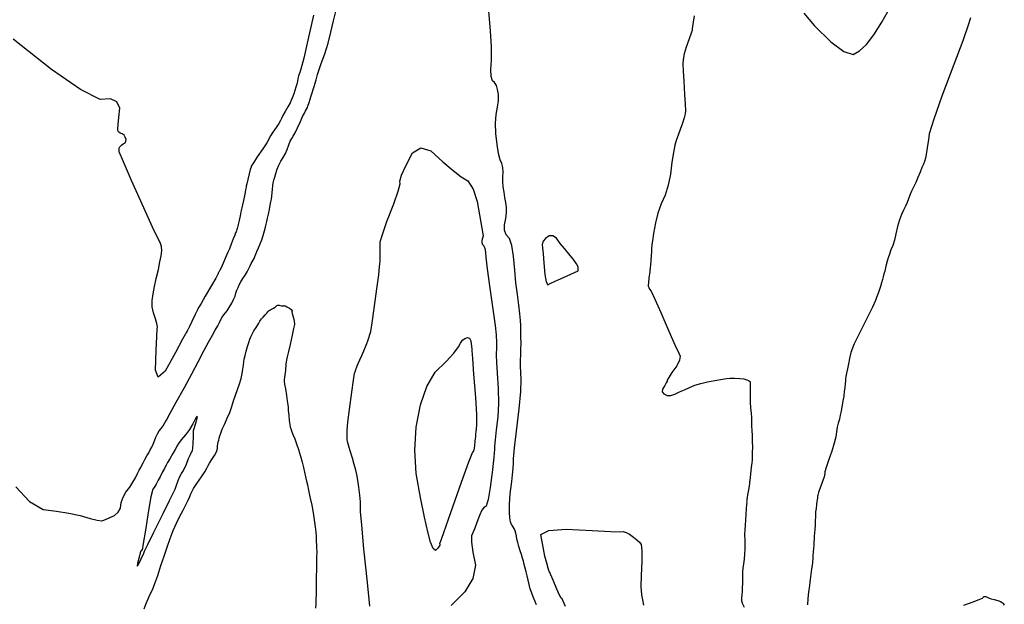
# Model space of a CAD drawing. Extents: x 351774 to 354974, y 1051116 to 1054116.
# Drawn here: x 352919 to 353170, y 1051639 to 1051787 of the extents above; entities that cross this region are included whole.
import ezdxf

# ---------------------------------------------------------------- set-up
doc = ezdxf.new("R2010")
doc.units = 0
doc.header["$LTSCALE"] = 25
doc.header["$MEASUREMENT"] = 0
doc.layers.add('INTER', color=33, linetype='CONTINUOUS')

msp = doc.modelspace()

# ---------------------------------------------------------------- linework, layer by layer
at = {"layer": 'INTER', "color": 33, "linetype": 'CONTINUOUS'}
for points in [[(353050.91, 1051638.43), (353050.49, 1051639.48), (353050.08, 1051640.49), (353049.67, 1051641.46), (353049.31, 1051642.5), (353049.02, 1051643.59), (353048.79, 1051644.74), (353048.54, 1051645.82), (353048.29, 1051646.84), (353048.03, 1051647.81), (353047.79, 1051648.71), (353047.56, 1051649.56), (353047.35, 1051650.36), (353047.09, 1051651.25), (353046.77, 1051652.23), (353046.39, 1051653.3), (353046.1, 1051654.28), (353045.89, 1051655.17), (353045.77, 1051655.96), (353045.62, 1051656.66), (353045.45, 1051657.25), (353045.25, 1051657.74), (353045.03, 1051658.17), (353044.78, 1051658.54), (353044.52, 1051658.86), (353044.3, 1051659.55), (353044.12, 1051660.62), (353043.99, 1051662.06), (353044.02, 1051664.08), (353044.22, 1051666.67), (353044.59, 1051669.85), (353044.85, 1051672.4), (353045, 1051674.33), (353045.03, 1051675.64), (353045.28, 1051678.41), (353045.76, 1051682.64), (353046.45, 1051688.33), (353046.87, 1051692.72), (353047.01, 1051695.81), (353046.88, 1051697.59), (353046.81, 1051699.24), (353046.82, 1051700.74), (353046.89, 1051702.1), (353046.93, 1051703.54), (353046.95, 1051705.07), (353046.94, 1051706.69), (353046.91, 1051708.18), (353046.87, 1051709.56), (353046.82, 1051710.82), (353046.66, 1051712.55), (353046.39, 1051714.76), (353046.01, 1051717.44), (353045.66, 1051720.42), (353045.35, 1051723.69), (353045.06, 1051727.25), (353044.6, 1051729.93), (353043.97, 1051731.73), (353043.16, 1051732.64), (353042.74, 1051733.8), (353042.72, 1051735.2), (353043.09, 1051736.84), (353043.27, 1051738.34), (353043.26, 1051739.69), (353043.05, 1051740.88), (353042.84, 1051742.14), (353042.63, 1051743.47), (353042.41, 1051744.86), (353042.3, 1051746.19), (353042.3, 1051747.44), (353042.41, 1051748.63), (353042.34, 1051749.75), (353042.06, 1051750.78), (353041.6, 1051751.75), (353041.19, 1051753.35), (353040.83, 1051755.6), (353040.54, 1051758.48), (353040.46, 1051761.04), (353040.61, 1051763.26), (353040.98, 1051765.15), (353041.17, 1051766.84), (353041.17, 1051768.34), (353040.98, 1051769.63), (353040.66, 1051770.65), (353040.23, 1051771.39), (353039.67, 1051771.84), (353039.35, 1051772.96), (353039.26, 1051774.73), (353039.42, 1051777.15), (353039.39, 1051780.43), (353039.16, 1051784.57), (353038.75, 1051789.57)], [(352994.08, 1051788.58), (352992.64, 1051782.16), (352991.57, 1051777.58), (352990.88, 1051774.85), (352990.55, 1051773.95), (352990.29, 1051773.14), (352990.1, 1051772.4), (352989.98, 1051771.73), (352989.81, 1051771.01), (352989.59, 1051770.22), (352989.33, 1051769.37), (352989.06, 1051768.57), (352988.79, 1051767.83), (352988.51, 1051767.13), (352988.09, 1051766.26), (352987.53, 1051765.23), (352986.84, 1051764.02), (352986.29, 1051763.04), (352985.9, 1051762.28), (352985.66, 1051761.74), (352985.22, 1051760.98), (352984.58, 1051759.99), (352983.74, 1051758.78), (352983.15, 1051757.87), (352982.8, 1051757.27), (352982.7, 1051756.97), (352982.16, 1051756.07), (352981.16, 1051754.57), (352979.73, 1051752.47), (352978.75, 1051750.99), (352978.23, 1051750.13), (352978.16, 1051749.89), (352977.98, 1051749.24), (352977.7, 1051748.17), (352977.31, 1051746.7), (352977.05, 1051745.63), (352976.91, 1051744.99), (352976.9, 1051744.75), (352976.78, 1051744.08), (352976.55, 1051742.96), (352976.21, 1051741.41), (352975.96, 1051740.26), (352975.81, 1051739.53), (352975.74, 1051739.21), (352975.59, 1051738.51), (352975.35, 1051737.44), (352975.02, 1051735.99), (352974.78, 1051734.93), (352974.61, 1051734.26), (352974.53, 1051733.98), (352974.45, 1051733.7), (352974.34, 1051733.44), (352974.23, 1051733.18), (352973.99, 1051732.56), (352973.62, 1051731.59), (352973.13, 1051730.26), (352972.78, 1051729.35), (352972.58, 1051728.86), (352972.53, 1051728.78), (352972.26, 1051728.19), (352971.76, 1051727.07), (352971.05, 1051725.43), (352970.53, 1051724.28), (352970.22, 1051723.62), (352970.1, 1051723.44), (352970.01, 1051723.29), (352969.93, 1051723.14), (352969.87, 1051723.02), (352969.82, 1051722.88), (352969.77, 1051722.74), (352969.72, 1051722.6), (352969.16, 1051721.6), (352968.09, 1051719.74), (352966.5, 1051717.03), (352965.42, 1051715.2), (352964.85, 1051714.25), (352964.79, 1051714.18), (352964.48, 1051713.54), (352963.9, 1051712.33), (352963.07, 1051710.55), (352962.49, 1051709.32), (352962.16, 1051708.64), (352962.09, 1051708.51), (352961.99, 1051708.34), (352961.87, 1051708.11), (352961.72, 1051707.83), (352960.74, 1051706.04), (352958.91, 1051702.73), (352956.24, 1051697.9), (352954.53, 1051696.38), (352953.79, 1051698.15), (352954, 1051703.21), (352954.16, 1051706.75), (352954.27, 1051708.75), (352954.33, 1051709.23), (352954.19, 1051710.06), (352953.84, 1051711.23), (352953.29, 1051712.75), (352953.01, 1051714.32), (352953, 1051715.94), (352953.25, 1051717.6), (352953.59, 1051719.48), (352954.03, 1051721.55), (352954.55, 1051723.83), (352954.96, 1051725.76), (352955.26, 1051727.33), (352955.44, 1051728.55), (352955.37, 1051729.68), (352955.04, 1051730.71), (352954.47, 1051731.64), (352953.05, 1051734.57), (352950.81, 1051739.5), (352947.73, 1051746.44), (352945.65, 1051751.21), (352944.58, 1051753.8), (352944.52, 1051754.22), (352944.55, 1051754.59), (352944.68, 1051754.94), (352944.9, 1051755.24), (352945.21, 1051755.53), (352945.59, 1051755.82), (352946.05, 1051756.09), (352946.29, 1051756.46), (352946.32, 1051756.94), (352946.12, 1051757.52), (352945.8, 1051757.98), (352945.35, 1051758.33), (352944.78, 1051758.56), (352944.41, 1051758.85), (352944.22, 1051759.21), (352944.23, 1051759.64), (352944.31, 1051760.73), (352944.47, 1051762.48), (352944.69, 1051764.91), (352943.97, 1051766.49), (352942.32, 1051767.23), (352939.74, 1051767.12), (352934.75, 1051769.62), (352927.36, 1051774.73), (352917.57, 1051782.43)], [(352918.23, 1051668.45), (352921.74, 1051664.74), (352925.2, 1051662.7), (352928.62, 1051662.32), (352931.75, 1051661.82), (352934.6, 1051661.19), (352937.16, 1051660.44), (352938.99, 1051659.98), (352940.07, 1051659.81), (352940.41, 1051659.94), (352941.07, 1051660.2), (352942.05, 1051660.61), (352943.35, 1051661.17), (352944.29, 1051662), (352944.87, 1051663.1), (352945.09, 1051664.47), (352945.55, 1051665.82), (352946.28, 1051667.14), (352947.25, 1051668.43), (352948.08, 1051669.65), (352948.74, 1051670.79), (352949.25, 1051671.85), (352949.69, 1051672.73), (352950.05, 1051673.45), (352950.33, 1051673.98), (352950.69, 1051674.64), (352951.11, 1051675.43), (352951.61, 1051676.34), (352952.08, 1051677.17), (352952.5, 1051677.92), (352952.89, 1051678.58), (352953.25, 1051679.34), (352953.6, 1051680.2), (352953.92, 1051681.15), (352954.31, 1051682), (352954.77, 1051682.74), (352955.3, 1051683.38), (352955.79, 1051684.05), (352956.22, 1051684.76), (352956.6, 1051685.5), (352957.55, 1051687.26), (352959.08, 1051690.03), (352961.17, 1051693.81), (352963.04, 1051697.25), (352964.7, 1051700.34), (352966.13, 1051703.09), (352967.33, 1051705.34), (352968.31, 1051707.1), (352969.05, 1051708.36), (352969.66, 1051709.44), (352970.14, 1051710.35), (352970.48, 1051711.09), (352970.84, 1051711.72), (352971.21, 1051712.24), (352971.59, 1051712.66), (352972.06, 1051713.29), (352972.61, 1051714.15), (352973.24, 1051715.22), (352973.73, 1051716.19), (352974.09, 1051717.05), (352974.32, 1051717.82), (352974.58, 1051718.55), (352974.86, 1051719.25), (352975.17, 1051719.92), (352975.58, 1051720.67), (352976.09, 1051721.5), (352976.68, 1051722.41), (352977.18, 1051723.26), (352977.59, 1051724.03), (352977.9, 1051724.74), (352978.18, 1051725.33), (352978.45, 1051725.8), (352978.7, 1051726.17), (352978.93, 1051726.61), (352979.16, 1051727.12), (352979.38, 1051727.7), (352979.67, 1051728.43), (352980.05, 1051729.31), (352980.51, 1051730.34), (352980.91, 1051731.41), (352981.28, 1051732.5), (352981.59, 1051733.63), (352981.85, 1051734.59), (352982.05, 1051735.4), (352982.2, 1051736.05), (352982.38, 1051736.88), (352982.59, 1051737.9), (352982.83, 1051739.12), (352983.04, 1051740.16), (352983.22, 1051741.02), (352983.37, 1051741.71), (352983.48, 1051742.49), (352983.56, 1051743.34), (352983.6, 1051744.27), (352983.68, 1051745.11), (352983.81, 1051745.86), (352983.98, 1051746.52), (352984.2, 1051747.32), (352984.47, 1051748.27), (352984.79, 1051749.36), (352985.21, 1051750.41), (352985.74, 1051751.39), (352986.38, 1051752.33), (352986.93, 1051753.33), (352987.4, 1051754.39), (352987.78, 1051755.52), (352988.16, 1051756.46), (352988.53, 1051757.19), (352988.9, 1051757.73), (352989.39, 1051758.63), (352990, 1051759.88), (352990.72, 1051761.49), (352991.3, 1051762.75), (352991.76, 1051763.65), (352992.07, 1051764.19), (352992.32, 1051764.66), (352992.51, 1051765.05), (352992.64, 1051765.37), (352992.97, 1051766.37), (352993.5, 1051768.06), (352994.23, 1051770.44), (352994.73, 1051772.12), (352995.02, 1051773.12), (352995.07, 1051773.42), (352995.42, 1051774.46), (352996.04, 1051776.24), (352996.96, 1051778.75), (352997.79, 1051781.41), (352998.53, 1051784.21), (352999.2, 1051787.16), (352999.73, 1051789.49)], [(353091.02, 1051788.4), (353090.79, 1051786.79), (353090.63, 1051785.7), (353090.55, 1051785.12), (353090.54, 1051785.06), (353090.53, 1051785), (353090.53, 1051784.94), (353090.53, 1051784.88), (353090.53, 1051784.82), (353090.53, 1051784.76), (353090.53, 1051784.7), (353090.29, 1051783.96), (353089.79, 1051782.54), (353089.04, 1051780.44), (353088.53, 1051778.68), (353088.25, 1051777.26), (353088.21, 1051776.18), (353088.27, 1051774.33), (353088.41, 1051771.73), (353088.64, 1051768.36), (353088.78, 1051765.87), (353088.83, 1051764.24), (353088.78, 1051763.47), (353088.54, 1051762.43), (353088.11, 1051761.1), (353087.49, 1051759.49), (353086.96, 1051758.01), (353086.5, 1051756.66), (353086.13, 1051755.45), (353085.76, 1051753.61), (353085.38, 1051751.16), (353085.01, 1051748.08), (353084.42, 1051745.29), (353083.64, 1051742.78), (353082.65, 1051740.56), (353081.84, 1051738.19), (353081.2, 1051735.66), (353080.74, 1051732.97), (353080.43, 1051731.15), (353080.28, 1051730.19), (353080.27, 1051730.09), (353080.27, 1051730), (353080.26, 1051729.91), (353080.26, 1051729.83), (353080.23, 1051729.35), (353080.17, 1051728.5), (353080.09, 1051727.25), (353080.02, 1051726.3), (353079.98, 1051725.67), (353079.97, 1051725.33), (353079.96, 1051725.1), (353079.95, 1051724.98), (353079.95, 1051724.96), (353079.88, 1051724.4), (353079.74, 1051723.3), (353079.54, 1051721.65), (353079.41, 1051720.48), (353079.34, 1051719.78), (353079.35, 1051719.57), (353079.47, 1051719.24), (353079.72, 1051718.81), (353080.09, 1051718.27), (353081.03, 1051716.3), (353082.55, 1051712.91), (353084.64, 1051708.09), (353086.17, 1051704.62), (353087.13, 1051702.52), (353087.52, 1051701.78), (353087.36, 1051700.71), (353086.66, 1051699.31), (353085.4, 1051697.58), (353084.57, 1051696.36), (353084.15, 1051695.64), (353084.14, 1051695.43), (353083.95, 1051694.98), (353083.58, 1051694.3), (353083.03, 1051693.39), (353082.94, 1051692.67), (353083.32, 1051692.13), (353084.16, 1051691.78), (353085.11, 1051691.75), (353086.17, 1051692.04), (353087.34, 1051692.64), (353088.57, 1051693.22), (353089.86, 1051693.79), (353091.21, 1051694.33), (353092.74, 1051694.8), (353094.45, 1051695.21), (353096.33, 1051695.55), (353097.78, 1051695.82), (353098.81, 1051696), (353099.4, 1051696.11), (353100.25, 1051696.16), (353101.33, 1051696.15), (353102.67, 1051696.07), (353103.7, 1051695.95), (353104.44, 1051695.77), (353104.88, 1051695.54), (353105.17, 1051695.35), (353105.32, 1051695.21), (353105.34, 1051695.1), (353105.34, 1051695), (353105.33, 1051694.9), (353105.31, 1051694.8), (353105.3, 1051694.22), (353105.3, 1051693.14), (353105.3, 1051691.57), (353105.35, 1051690.05), (353105.45, 1051688.57), (353105.58, 1051687.15), (353105.67, 1051686.12), (353105.7, 1051685.48), (353105.68, 1051685.24), (353105.67, 1051685.01), (353105.66, 1051684.79), (353105.65, 1051684.57), (353105.67, 1051683.95), (353105.73, 1051682.91), (353105.83, 1051681.45), (353105.88, 1051680.02), (353105.89, 1051678.61), (353105.86, 1051677.23), (353105.84, 1051676.21), (353105.83, 1051675.56), (353105.81, 1051675.28), (353105.74, 1051674.57), (353105.62, 1051673.42), (353105.44, 1051671.84), (353105.31, 1051670.76), (353105.25, 1051670.17), (353105.23, 1051670.09), (353105.22, 1051670.01), (353105.21, 1051669.94), (353105.2, 1051669.88), (353105.17, 1051669.66), (353105.12, 1051669.29), (353105.06, 1051668.76), (353104.96, 1051668.11), (353104.82, 1051667.33), (353104.65, 1051666.43), (353104.53, 1051665.77), (353104.46, 1051665.35), (353104.45, 1051665.18), (353104.44, 1051665), (353104.43, 1051664.81), (353104.44, 1051664.62), (353104.4, 1051664.01), (353104.33, 1051662.96), (353104.21, 1051661.48), (353104.11, 1051660.06), (353104.02, 1051658.71), (353103.94, 1051657.43), (353103.9, 1051656.44), (353103.89, 1051655.76), (353103.93, 1051655.38), (353103.96, 1051655.02), (353103.99, 1051654.68), (353104.01, 1051654.36), (353104, 1051653.69), (353103.95, 1051652.69), (353103.87, 1051651.34), (353103.76, 1051650.08), (353103.63, 1051648.89), (353103.48, 1051647.79), (353103.38, 1051646.86), (353103.35, 1051646.12), (353103.38, 1051645.56), (353103.38, 1051644.82), (353103.37, 1051643.9), (353103.33, 1051642.8), (353103.27, 1051641.82), (353103.19, 1051640.97), (353103.08, 1051640.23), (353103.15, 1051639.47), (353103.4, 1051638.69), (353103.84, 1051637.89)], [(353118.96, 1051789.06), (353121.71, 1051785.89), (353125.85, 1051781.79), (353129.16, 1051779.34), (353131.61, 1051778.57), (353133.22, 1051779.46), (353134.96, 1051781.12), (353136.83, 1051783.56), (353138.84, 1051786.78), (353140.39, 1051789.48)], [(353161.44, 1051787.92), (353160.87, 1051785.98), (353159.47, 1051782), (353157.25, 1051775.99), (353154.2, 1051767.95), (353152.1, 1051762.07), (353150.95, 1051758.36), (353150.74, 1051756.81), (353150.55, 1051755.42), (353150.36, 1051754.18), (353150.18, 1051753.1), (353149.97, 1051752.15), (353149.74, 1051751.34), (353149.47, 1051750.67), (353149.1, 1051749.76), (353148.63, 1051748.61), (353148.05, 1051747.23), (353147.5, 1051745.95), (353146.97, 1051744.79), (353146.47, 1051743.74), (353146.03, 1051742.74), (353145.63, 1051741.79), (353145.29, 1051740.9), (353144.88, 1051739.93), (353144.4, 1051738.89), (353143.85, 1051737.78), (353143.35, 1051736.42), (353142.89, 1051734.79), (353142.48, 1051732.92), (353142.07, 1051731.29), (353141.64, 1051729.92), (353141.2, 1051728.81), (353140.82, 1051727.76), (353140.51, 1051726.79), (353140.25, 1051725.9), (353140.02, 1051725.04), (353139.8, 1051724.22), (353139.61, 1051723.43), (353139.42, 1051722.68), (353139.23, 1051721.95), (353139.05, 1051721.26), (353138.81, 1051720.45), (353138.52, 1051719.52), (353138.17, 1051718.48), (353137.85, 1051717.53), (353137.55, 1051716.69), (353137.28, 1051715.94), (353136.47, 1051714.21), (353135.12, 1051711.51), (353133.24, 1051707.82), (353131.86, 1051704.86), (353131, 1051702.65), (353130.66, 1051701.17), (353130.35, 1051699.81), (353130.09, 1051698.57), (353129.87, 1051697.45), (353129.71, 1051696.56), (353129.62, 1051695.89), (353129.58, 1051695.45), (353129.52, 1051694.75), (353129.42, 1051693.82), (353129.29, 1051692.64), (353129.17, 1051691.69), (353129.07, 1051690.97), (353128.98, 1051690.49), (353128.86, 1051689.79), (353128.71, 1051688.89), (353128.53, 1051687.78), (353128.3, 1051686.71), (353128.05, 1051685.7), (353127.76, 1051684.73), (353127.51, 1051683.67), (353127.3, 1051682.51), (353127.15, 1051681.26), (353126.75, 1051679.62), (353126.12, 1051677.6), (353125.26, 1051675.2), (353124.67, 1051673.45), (353124.38, 1051672.34), (353124.36, 1051671.88), (353124.15, 1051671.04), (353123.75, 1051669.82), (353123.16, 1051668.22), (353122.75, 1051667.07), (353122.54, 1051666.36), (353122.51, 1051666.1), (353122.49, 1051665.83), (353122.46, 1051665.56), (353122.42, 1051665.28), (353122.35, 1051664.76), (353122.25, 1051663.99), (353122.11, 1051662.98), (353122.01, 1051662.09), (353121.95, 1051661.31), (353121.94, 1051660.66), (353121.91, 1051660.01), (353121.89, 1051659.39), (353121.86, 1051658.77), (353121.79, 1051657.61), (353121.67, 1051655.89), (353121.51, 1051653.62), (353121.4, 1051651.96), (353121.33, 1051650.9), (353121.3, 1051650.45), (353121.27, 1051650.02), (353121.23, 1051649.62), (353121.18, 1051649.25), (353121.09, 1051648.57), (353120.96, 1051647.58), (353120.8, 1051646.29), (353120.62, 1051644.88), (353120.43, 1051643.33), (353120.21, 1051641.67), (353120.05, 1051640.03), (353119.94, 1051638.42)], [(353008.42, 1051638.07), (353007.84, 1051644.16), (353006.94, 1051652.68), (353006.35, 1051658.7), (353006.06, 1051662.22), (353006.08, 1051663.25), (353006.01, 1051664.63), (353005.85, 1051666.35), (353005.6, 1051668.41), (353005.34, 1051670.17), (353005.09, 1051671.61), (353004.83, 1051672.75), (353004.46, 1051674.14), (353003.97, 1051675.79), (353003.38, 1051677.69), (353002.96, 1051679.12), (353002.73, 1051680.06), (353002.67, 1051680.53), (353002.64, 1051681.15), (353002.63, 1051681.92), (353002.64, 1051682.85), (353002.84, 1051684.94), (353003.23, 1051688.19), (353003.8, 1051692.6), (353004.23, 1051695.66), (353004.51, 1051697.39), (353004.66, 1051697.78), (353004.87, 1051698.32), (353005.15, 1051699.03), (353005.49, 1051699.9), (353005.9, 1051700.86), (353006.36, 1051701.92), (353006.89, 1051703.09), (353007.32, 1051704.1), (353007.67, 1051704.97), (353007.93, 1051705.69), (353008.18, 1051706.44), (353008.43, 1051707.24), (353008.66, 1051708.06), (353009.04, 1051710.28), (353009.56, 1051713.9), (353010.22, 1051718.9), (353010.68, 1051722.45), (353010.93, 1051724.56), (353010.98, 1051725.21), (353011.02, 1051726.05), (353011.05, 1051727.09), (353011.07, 1051728.31), (353011.08, 1051729.34), (353011.09, 1051730.18), (353011.08, 1051730.84), (353011.65, 1051732.77), (353012.8, 1051736), (353014.53, 1051740.51), (353015.64, 1051743.73), (353016.14, 1051745.66), (353016.03, 1051746.29), (353016.52, 1051747.81), (353017.6, 1051750.23), (353019.28, 1051753.53), (353021.42, 1051754.79), (353024, 1051754.01), (353027.04, 1051751.19), (353029.62, 1051748.98), (353031.73, 1051747.39), (353033.39, 1051746.41), (353034.74, 1051744.31), (353035.78, 1051741.09), (353037.27, 1051732.4)], [(353037.27, 1051732.4), (353036.99, 1051731.17), (353037, 1051730.65), (353037.16, 1051730.22), (353037.46, 1051729.87), (353037.7, 1051729.2), (353037.87, 1051728.2), (353037.98, 1051726.87), (353038.33, 1051724.01), (353038.92, 1051719.62), (353039.76, 1051713.71), (353040.32, 1051709.55), (353040.62, 1051707.15), (353040.65, 1051706.5), (353040.67, 1051705.79), (353040.68, 1051705.02), (353040.68, 1051704.19), (353040.68, 1051703.4), (353040.65, 1051702.66), (353040.62, 1051701.96), (353040.69, 1051700.2), (353040.87, 1051697.39), (353041.16, 1051693.52), (353041.22, 1051689.83), (353041.05, 1051686.31), (353040.64, 1051682.96), (353040.36, 1051680.46), (353040.21, 1051678.83), (353040.19, 1051678.06), (353040, 1051676.05), (353039.65, 1051672.8), (353039.12, 1051668.31), (353038.6, 1051665.23), (353038.07, 1051663.56), (353037.53, 1051663.3), (353036.96, 1051662.52), (353036.35, 1051661.23), (353035.71, 1051659.41), (353035.15, 1051657.93), (353034.68, 1051656.79), (353034.3, 1051656), (353034.29, 1051654.37), (353034.65, 1051651.89), (353035.38, 1051648.56), (353034.71, 1051645.18), (353032.63, 1051641.75), (353029.15, 1051638.25)], [(352950.91, 1051637.46), (352951.45, 1051638.75), (352951.98, 1051639.98), (352952.5, 1051641.16), (352953.03, 1051642.27), (352953.65, 1051643.86), (352954.38, 1051645.92), (352955.22, 1051648.47), (352956.02, 1051650.88), (352956.8, 1051653.16), (352957.54, 1051655.31), (352958.33, 1051657.34), (352959.17, 1051659.24), (352960.05, 1051661.01), (352960.83, 1051662.58), (352961.52, 1051663.94), (352962.1, 1051665.1), (352962.55, 1051666.04), (352962.86, 1051666.74), (352963.04, 1051667.22), (352963.54, 1051668.09), (352964.37, 1051669.35), (352965.53, 1051671), (352966.38, 1051672.28), (352966.92, 1051673.21), (352967.16, 1051673.78), (352967.56, 1051674.52), (352968.13, 1051675.42), (352968.87, 1051676.48), (352969.37, 1051677.41), (352969.63, 1051678.21), (352969.64, 1051678.88), (352969.69, 1051679.46), (352969.79, 1051679.97), (352969.92, 1051680.39), (352970.08, 1051680.9), (352970.25, 1051681.49), (352970.44, 1051682.17), (352970.82, 1051683.13), (352971.37, 1051684.39), (352972.1, 1051685.93), (352972.73, 1051687.45), (352973.27, 1051688.94), (352973.72, 1051690.39), (352974.19, 1051691.84), (352974.69, 1051693.3), (352975.22, 1051694.75), (352975.63, 1051696.1), (352975.91, 1051697.33), (352976.08, 1051698.46), (352976.22, 1051699.46), (352976.34, 1051700.31), (352976.44, 1051701.03), (352976.63, 1051701.93), (352976.92, 1051703), (352977.3, 1051704.24), (352977.62, 1051705.27), (352977.88, 1051706.08), (352978.09, 1051706.67), (352978.41, 1051707.36), (352978.86, 1051708.17), (352979.44, 1051709.08), (352979.85, 1051709.75), (352980.11, 1051710.16), (352980.2, 1051710.32), (352980.31, 1051710.5), (352980.44, 1051710.69), (352980.59, 1051710.89), (352980.86, 1051711.22), (352981.27, 1051711.67), (352981.8, 1051712.24), (352982.19, 1051712.69), (352982.42, 1051713), (352982.51, 1051713.18), (352982.77, 1051713.41), (352983.22, 1051713.67), (352983.85, 1051713.98), (352984.3, 1051714.24), (352984.59, 1051714.46), (352984.71, 1051714.65), (352984.97, 1051714.73), (352985.36, 1051714.72), (352985.89, 1051714.61), (352986.27, 1051714.56), (352986.49, 1051714.57), (352986.56, 1051714.64), (352986.83, 1051714.55), (352987.29, 1051714.32), (352987.94, 1051713.94), (352988.38, 1051713.61), (352988.6, 1051713.31), (352988.59, 1051713.06), (352988.67, 1051712.63), (352988.82, 1051712.01), (352989.05, 1051711.2), (352989.19, 1051710.56), (352989.24, 1051710.1), (352989.2, 1051709.82), (352989, 1051708.82), (352988.64, 1051707.11), (352988.11, 1051704.7), (352987.72, 1051702.97), (352987.45, 1051701.94), (352987.33, 1051701.6), (352987.19, 1051700.86), (352987.06, 1051699.7), (352986.92, 1051698.14), (352986.8, 1051696.99), (352986.71, 1051696.25), (352986.64, 1051695.93), (352986.6, 1051695.67), (352986.59, 1051695.46), (352986.61, 1051695.32), (352986.71, 1051694.65), (352986.91, 1051693.46), (352987.2, 1051691.73), (352987.4, 1051690.38), (352987.53, 1051689.39), (352987.58, 1051688.77), (352987.66, 1051687.89), (352987.77, 1051686.75), (352987.91, 1051685.37), (352988.04, 1051684.33), (352988.16, 1051683.64), (352988.26, 1051683.3), (352988.48, 1051682.71), (352988.82, 1051681.85), (352989.28, 1051680.74), (352989.76, 1051679.45), (352990.26, 1051677.97), (352990.78, 1051676.31), (352991.21, 1051674.79), (352991.55, 1051673.42), (352991.8, 1051672.19), (352992.05, 1051671.03), (352992.28, 1051669.96), (352992.51, 1051668.97), (352992.81, 1051667.62), (352993.18, 1051665.92), (352993.62, 1051663.85), (352993.99, 1051661.91), (352994.28, 1051660.07), (352994.49, 1051658.34), (352994.64, 1051656.97), (352994.72, 1051655.93), (352994.76, 1051655.24), (352994.79, 1051654.51), (352994.83, 1051653.75), (352994.87, 1051652.96), (352994.89, 1051651.91), (352994.87, 1051650.58), (352994.83, 1051648.99), (352994.81, 1051647.38), (352994.79, 1051645.75), (352994.79, 1051644.09), (352994.77, 1051642.57), (352994.74, 1051641.17), (352994.69, 1051639.91), (352994.64, 1051638.7), (352994.57, 1051637.56)], [(353159.77, 1051638.39), (353162.12, 1051639.19), (353163.71, 1051639.77), (353164.53, 1051640.12), (353164.59, 1051640.24), (353164.66, 1051640.35), (353164.76, 1051640.45), (353164.88, 1051640.54), (353165.02, 1051640.58), (353165.17, 1051640.58), (353165.33, 1051640.54), (353165.56, 1051640.46), (353165.84, 1051640.33), (353166.18, 1051640.17), (353166.73, 1051639.98), (353167.47, 1051639.78), (353168.41, 1051639.57), (353169.11, 1051639.33), (353169.57, 1051639.08), (353169.78, 1051638.8), (353170.08, 1051638.38)]]:
    msp.add_lwpolyline(points, dxfattribs=at)
for points, elevation in [([(353061.48, 1051723.52), (353061.5, 1051724.51), (353061.11, 1051725.3), (353060.32, 1051726.39), (353059.12, 1051727.77), (353058, 1051729.13), (353056.95, 1051730.47), (353055.97, 1051731.78), (353055.02, 1051732.43), (353054.09, 1051732.41), (353053.18, 1051731.73), (353052.6, 1051730.99), (353052.36, 1051730.2), (353052.46, 1051729.36), (353052.6, 1051727.8), (353052.78, 1051725.53), (353053, 1051722.56), (353053.34, 1051720.69), (353053.81, 1051719.92), (353054.4, 1051720.25), (353054.91, 1051720.51), (353055.31, 1051720.7), (353055.63, 1051720.82), (353056.45, 1051721.19), (353057.79, 1051721.8)], 2332), ([(353034.42, 1051703.53), (353034.42, 1051703.45), (353034.42, 1051703.41), (353034.42, 1051703.36), (353034.42, 1051703.31), (353034.42, 1051703.26), (353034.42, 1051703.22), (353034.42, 1051703.18), (353034.57, 1051701.17), (353034.87, 1051697.19), (353035.32, 1051691.24), (353035.57, 1051686.93), (353035.64, 1051684.28), (353035.52, 1051683.27), (353035.43, 1051682.52), (353035.39, 1051682.02), (353035.38, 1051681.79), (353035.33, 1051681.19), (353035.22, 1051680.21), (353035.06, 1051678.85), (353034.9, 1051677.92), (353034.74, 1051677.42), (353034.58, 1051677.34), (353033.57, 1051674.73), (353031.7, 1051669.58), (353028.98, 1051661.9), (353027.16, 1051656.77), (353026.24, 1051654.17), (353026.21, 1051654.13), (353026.21, 1051654.03), (353026.24, 1051653.88), (353026.28, 1051653.68), (353026.12, 1051653.36), (353025.74, 1051652.9), (353025.17, 1051652.32), (353024.54, 1051652.81), (353023.88, 1051654.37), (353023.17, 1051657), (353022.33, 1051660.79), (353021.36, 1051665.75), (353020.26, 1051671.87), (353019.89, 1051677.84), (353020.23, 1051683.67), (353021.31, 1051689.34), (353022.93, 1051694.02), (353025.11, 1051697.72), (353027.84, 1051700.42), (353029.81, 1051702.55), (353031.03, 1051704.1), (353031.5, 1051705.09), (353032.04, 1051705.81), (353032.64, 1051706.29), (353033.3, 1051706.51), (353033.79, 1051706.3), (353034.12, 1051705.66)], 2338), ([(352950.85, 1051651.61), (352950.93, 1051651.84), (352950.96, 1051651.94), (352951, 1051652.05), (352951.03, 1051652.14), (352951.84, 1051653.78), (352953.42, 1051656.97), (352955.77, 1051661.71), (352957.4, 1051665), (352958.32, 1051666.84), (352958.52, 1051667.24), (352958.8, 1051667.92), (352959.17, 1051668.88), (352959.62, 1051670.13), (352960.04, 1051671.14), (352960.43, 1051671.89), (352960.78, 1051672.39), (352961.21, 1051673.19), (352961.7, 1051674.28), (352962.26, 1051675.67), (352962.7, 1051676.69), (352963.03, 1051677.34), (352963.22, 1051677.62), (352963.37, 1051678.35), (352963.45, 1051679.53), (352963.48, 1051681.15), (352963.5, 1051682.24), (352963.52, 1051682.8), (352963.53, 1051682.83), (352963.68, 1051683.36), (352963.98, 1051684.41), (352964.43, 1051685.96), (352964.47, 1051686.5), (352964.12, 1051686.02), (352963.36, 1051684.55), (352962.48, 1051683.12), (352961.5, 1051681.76), (352960.4, 1051680.44), (352959.64, 1051679.48), (352959.22, 1051678.88), (352959.14, 1051678.62), (352958.82, 1051678), (352958.26, 1051677.01), (352957.47, 1051675.65), (352956.9, 1051674.66), (352956.54, 1051674.02), (352956.38, 1051673.74), (352956.07, 1051673.16), (352955.6, 1051672.27), (352954.97, 1051671.07), (352954.49, 1051670.16), (352954.17, 1051669.52), (352953.99, 1051669.16), (352953.77, 1051668.78), (352953.49, 1051668.36), (352953.16, 1051667.93), (352952.67, 1051665.96), (352952.04, 1051662.47), (352951.25, 1051657.45), (352950.7, 1051654.09), (352950.4, 1051652.4), (352950.34, 1051652.38), (352950.28, 1051652.35), (352950.21, 1051652.32), (352950.13, 1051652.3), (352949.94, 1051651.73), (352949.64, 1051650.61), (352949.24, 1051648.96), (352949.19, 1051648.33), (352949.51, 1051648.74)], 2334)]:
    msp.add_lwpolyline(points, close=True, dxfattribs=dict(at, elevation=elevation))
at = {"layer": 'INTER', "color": 33, "linetype": 'CONTINUOUS', "elevation": 2332}
msp.add_lwpolyline([(353058.32, 1051638.06), (353057.39, 1051640), (353057.21, 1051640.11), (353056.77, 1051640.93), (353056.07, 1051642.46), (353055.12, 1051644.7), (353054.46, 1051646.23), (353054.11, 1051647.04), (353054.06, 1051647.15), (353053.86, 1051647.82), (353053.53, 1051649.06), (353053.05, 1051650.88), (353052.65, 1051652.7), (353052.3, 1051654.51), (353052.02, 1051656.32), (353054.06, 1051657.4), (353058.41, 1051657.75), (353065.08, 1051657.38), (353069.73, 1051657.14), (353072.35, 1051657.04), (353072.96, 1051657.08), (353073.71, 1051656.87), (353074.6, 1051656.41), (353075.63, 1051655.71), (353076.47, 1051655.03), (353077.1, 1051654.4), (353077.54, 1051653.79), (353077.76, 1051652.18), (353077.75, 1051649.56), (353077.53, 1051645.94), (353077.49, 1051643.09), (353077.62, 1051641), (353077.93, 1051639.69), (353078.11, 1051638.33)], dxfattribs=at)

doc.saveas('drawing.dxf')
